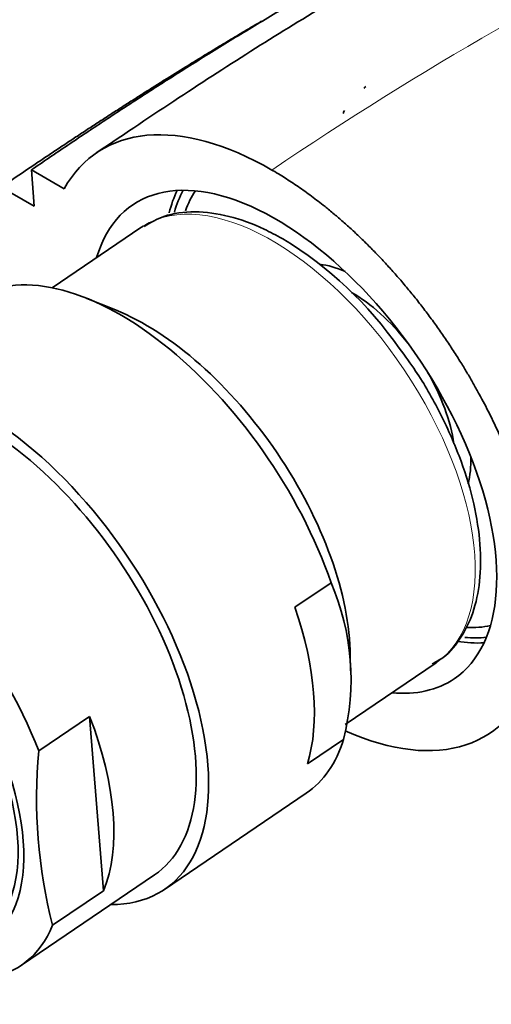
# Model space of a CAD drawing. Units: millimetres. Extents: x 0 to 1361, y 0 to 1969.
# Drawn here: x 309 to 330, y 573 to 615 of the extents above; entities that cross this region are included whole.
import ezdxf
from ezdxf import colors
from ezdxf.entities.mleader import LeaderData, LeaderLine
from ezdxf.math import Vec2, Vec3

# ---------------------------------------------------------------- set-up
doc = ezdxf.new("R2010")
doc.units = ezdxf.units.MM
doc.layers.add('DV7_Défaut', color=7, linetype='Continuous')
doc.layers.add('Défaut', color=7, linetype='Continuous')

# ---------------------------------------------------------------- blocks, each defined once
blk = doc.blocks.new('_DOT')
at = {"color": 0}
blk.add_line((0, 0), (-1, 0), dxfattribs=at)
at = {"color": 0, "const_width": 0.333}
blk.add_lwpolyline([(-0.1665, 0, 1), (0.1665, 0, 1)], format="xyb", close=True, dxfattribs=at)
blk = doc.blocks.new('SE6')
at = {"layer": 'DV7_Défaut', "color": 7, "linetype": 'Continuous', "lineweight": 35}
for p, q in [((310.016, 607.221), (309.893, 608.777)), ((309.893, 608.777), (311.296, 607.967)), ((308.602, 608.038), (310.016, 607.221)), ((314.578, 606.312), (310.783, 603.737)), ((313.49, 602.79), (312.272, 603.283)), ((321.17, 590.066), (322.712, 591.112)), ((323.538, 587.342), (323.535, 587.984)), ((323.319, 585.053), (327.209, 587.692)), ((310.21, 583.918), (312.386, 585.394)), ((312.977, 577.934), (312.386, 585.394)), ((321.701, 583.363), (323.243, 584.41)), ((315.583, 577.993), (321.65, 582.108)), ((309.464, 574.748), (315.162, 578.613)), ((310.801, 576.457), (312.977, 577.934))]:
    blk.add_line(p, q, dxfattribs=at)
for centre, radius, start, end in [((312.157, 591.794), 16.399, 34.7722, 58.8107), ((313.145, 586.982), 10.421, 345.7111, 23.3495), ((332.047, 581.894), 21.931, 174.7064, 194.3542)]:
    blk.add_arc(centre, radius, start, end, dxfattribs=at)
for centre, major_axis, ratio, start_param, end_param in [((341.712, 622.995), (-18.473, -11.947), 0.071162, -0.372988, -0.358833), ((341.712, 622.995), (-18.473, -11.947), 0.071162, -0.131327, -0.078453), ((321.108, 597.106), (8.421, -12.413), 0.524834, 2.316208, 3.401486), ((321.105, 597.145), (6.877, -10.138), 0.524834, 0, 3.548454), ((324.275, 599.296), (-6.877, 10.138), 0.524834, 0.302483, 0.439317), ((324.275, 599.296), (-6.737, 9.931), 0.524834, 0.27286, 0.412915), ((324.275, 599.296), (6.456, -9.517), 0.524834, 3.354401, 3.497794), ((320.893, 597.002), (-6.316, 9.31), 0.524834, 6.263401, 6.283185), ((324.275, 599.296), (-3.495, 5.152), 0.524834, -0.692645, -0.431837), ((314.492, 592.66), (7.158, -10.551), 0.524834, 1.090113, 3.141593), ((323.939, 599.068), (-3.228, 4.758), 0.524834, 4.843627, 5.457801), ((315.469, 593.323), (-6.379, 9.403), 0.524834, 3.805981, 5.618797), ((308.425, 588.544), (-7.158, 10.551), 0.524834, 2.796891, 6.283185), ((308.425, 588.544), (6.737, -9.931), 0.524834, 0, 3.141593), ((308.425, 588.544), (6.737, -9.931), 0.524834, 0, 3.141593), ((323.939, 599.068), (-3.228, 4.758), 0.524834, 3.962517, 4.581151), ((324.275, 599.296), (-3.495, 5.152), 0.524834, 3.564862, 3.834238), ((302.727, 584.678), (6.737, -9.931), 0.524834, 1.156549, 3.475866), ((312.95, 591.613), (7.158, -10.551), 0.524834, 0.40071, 1.090113), ((324.275, 599.296), (6.456, -9.517), 0.524834, -0.367773, -0.212808), ((324.275, 599.296), (-6.877, 10.138), 0.524834, -3.596698, -3.444076), ((324.275, 599.296), (-6.737, 9.931), 0.524834, -3.543993, -3.414453), ((321.108, 597.106), (-8.421, 12.413), 0.524834, 2.4388, 3.547167), ((320.893, 597.002), (-6.316, 9.31), 0.524834, 3.117479, 3.141593), ((321.105, 597.145), (6.877, -10.138), 0.524834, 5.876324, 6.283185), ((302.727, 584.678), (-6.737, 9.931), 0.524834, 1.156549, 3.475866), ((304.903, 586.155), (6.737, -9.931), 0.524834, 0.334274, 1.156549), ((314.492, 592.66), (-7.158, 10.551), 0.524834, 3.141593, 3.542303)]:
    blk.add_ellipse(centre, major_axis=major_axis, ratio=ratio, start_param=start_param, end_param=end_param, dxfattribs=at)
at = {"layer": 'DV7_Défaut', "color": 7, "linetype": 'Continuous', "lineweight": 18}
blk.add_ellipse((320.893, 597.002), major_axis=(-6.316, 9.31), ratio=0.524834, start_param=3.141593, end_param=6.263401, dxfattribs=at)
at = {"layer": 'DV7_Défaut', "color": 7, "linetype": 'Continuous', "lineweight": 35}
for centre, major_axis in [((302.226, 584.339), (5.808, -8.561)), ((302.226, 584.339), (5.614, -8.276)), ((302.681, 584.647), (-4.772, 7.034))]:
    blk.add_ellipse(centre, major_axis=major_axis, ratio=0.524834, dxfattribs=at)
for points, knots in [([(371.377, 622.538), (370.233, 623.143), (368.034, 624.245), (364.578, 625.496), (361.569, 626.297), (359.083, 626.778), (356.203, 627.126), (352.656, 627.245), (348.392, 626.946), (343.538, 626.026), (338.087, 624.268), (332.304, 621.191), (325.968, 617.938), (319.303, 613.941), (315.177, 611.194), (312.686, 609.519)], [0, 0, 0, 0, 0.054821, 0.113666, 0.155964, 0.190426, 0.226228, 0.289269, 0.35887, 0.435176, 0.535008, 0.643814, 0.757988, 0.876741, 1, 1, 1, 1]), ([(320.649, 605.823), (320.356, 605.984), (319.631, 606.377), (318.32, 606.854), (316.893, 607.042), (315.622, 606.885), (315.015, 606.536), (314.715, 606.357)], [0, 0, 0, 0, 0.123321, 0.359202, 0.596021, 0.828813, 1, 1, 1, 1]), ([(327.038, 587.642), (327.216, 587.734), (327.696, 587.991), (328.343, 588.803), (328.873, 589.957), (329.132, 591.357), (329.112, 592.955), (328.807, 594.705), (328.229, 596.544), (327.407, 598.377), (326.502, 599.974), (325.892, 600.795), (325.628, 601.147)], [0, 0, 0, 0, 0.048002, 0.152854, 0.258063, 0.366976, 0.479548, 0.593646, 0.707595, 0.821154, 0.934438, 1, 1, 1, 1])]:
    blk.add_open_spline(points, degree=3, knots=knots, dxfattribs=at)
at = {"layer": 'DV7_Défaut', "color": 7, "linetype": 'Continuous', "lineweight": 18}
blk.add_open_spline([(372.755, 621.794), (370.723, 622.992), (367.874, 624.141), (364.452, 624.819), (363.066, 625.011), (360.96, 625.22), (356.258, 625.258), (350.957, 624.24), (346.784, 622.836), (345.464, 622.339), (344.702, 622.034), (342.717, 621.23), (334.607, 617.691), (326.54, 613.085), (320.183, 608.774)], degree=3, knots=[0, 0, 0, 0, 0.150519, 0.192993, 0.21423, 0.235467, 0.320415, 0.490311, 0.532785, 0.554022, 0.564641, 0.575259, 0.660207, 1, 1, 1, 1], dxfattribs=at)
at = {"layer": 'DV7_Défaut', "color": 7, "linetype": 'Continuous', "lineweight": 35}
for points, weights, degree, knots in [([(309.893, 608.777), (315.494, 612.626), (322.453, 616.911), (329.325, 620.462), (330.957, 621.345), (331.57, 621.711), (332.659, 622.296), (335.692, 623.642), (338.467, 624.499), (340.577, 624.936)], [1, 0.999698054528, 0.998720029811, 0.997181787797, 0.996258477095, 0.995637155801, 0.994773905941, 0.993382678314, 0.992205897289, 0.991297976649], 3, [0, 0, 0, 0, 0.526596, 0.658245, 0.6747011, 0.6911572, 0.7240695, 0.789894, 1, 1, 1, 1]), ([(320.183, 608.774), (320.183, 608.773), (320.184, 608.773), (320.184, 608.773), (322.922, 607.192), (326.086, 604.362), (328.568, 600.537), (330.057, 597.135)], [1, 1, 1, 1, 0.99999998795, 0.986242903915, 1, 1], 4, [0, 0, 0, 0, 0, 0, 0, 0, 1, 1, 1, 1, 1])]:
    blk.add_rational_spline(points, weights, degree=degree, knots=knots, dxfattribs=at)
blk.add_rational_spline([(308.602, 608.038), (312.352, 610.609), (316.079, 612.989), (319.742, 615.143)], [1, 0.999861976448, 0.999572005934, 0.999162019541], degree=3, dxfattribs=at)

msp = doc.modelspace()

# ---------------------------------------------------------------- block references
at = {"layer": 'Défaut'}
msp.add_blockref('SE6', (0, 0), dxfattribs=at)

# ---------------------------------------------------------------- leaders
at = {"layer": 'Défaut', "color": 7, "linetype": 'Continuous', "lineweight": 18}
ml = msp.add_multileader_mtext('Standard', dxfattribs=at)
ml.set_content('{\\pxsm0.9;\\fSolid Edge ISO|b1||i0||c0|p34;\\W1.;29/09/2017\\P}', color=256)
ml.set_leader_properties()
ml.set_arrow_properties(name='DOT')
ml.build(insert=Vec2(0, 0))
ml.multileader.update_dxf_attribs({"leader_type": 0, "dogleg_length": 0, "arrow_head_size": 12})
ctx = ml.context
ctx.base_point, ctx.char_height, ctx.arrow_head_size, ctx.landing_gap_size = Vec3(1091.125, 1961.943), 12, 12, 4.2
notes = []
notes.append((ctx, [(0, (0, 0, 0), (0, 0), (1, 0), 1, [])]))
ctx.mtext.insert = Vec3(1093.125, 1968.063)
ml = msp.add_multileader_mtext('Standard', dxfattribs=at)
ml.set_content('{\\pxsm0.9;\\fArial|b1||i0||c0|p34;\\W1.;3202/US\\P}', color=256)
ml.set_leader_properties()
ml.set_arrow_properties(name='DOT')
ml.build(insert=Vec2(0, 0))
ml.multileader.update_dxf_attribs({"leader_type": 0, "dogleg_length": 0, "arrow_head_size": 12})
ctx = ml.context
ctx.base_point, ctx.char_height, ctx.arrow_head_size, ctx.landing_gap_size = Vec3(371.998, 1961.763), 12, 12, 4.2
notes.append((ctx, [(0, (0, 0, 0), (0, 0), (1, 0), 1, [])]))
ctx.mtext.insert = Vec3(373.998, 1967.877)
for ctx, leaders in notes:
    for number, flags, end, landing, length, lines in leaders:
        leader = LeaderData()
        leader.index, (leader.has_last_leader_line, leader.has_dogleg_vector, leader.attachment_direction) = number, flags
        leader.last_leader_point, leader.dogleg_vector, leader.dogleg_length = Vec3(end), Vec3(landing), length
        for number, points, colour, breaks in lines:
            line = LeaderLine()
            line.index, line.vertices, line.color, line.breaks = number, Vec3.list(points), colors.encode_raw_color(colour), breaks
            leader.lines.append(line)
        ctx.leaders.append(leader)

doc.saveas('drawing.dxf')
